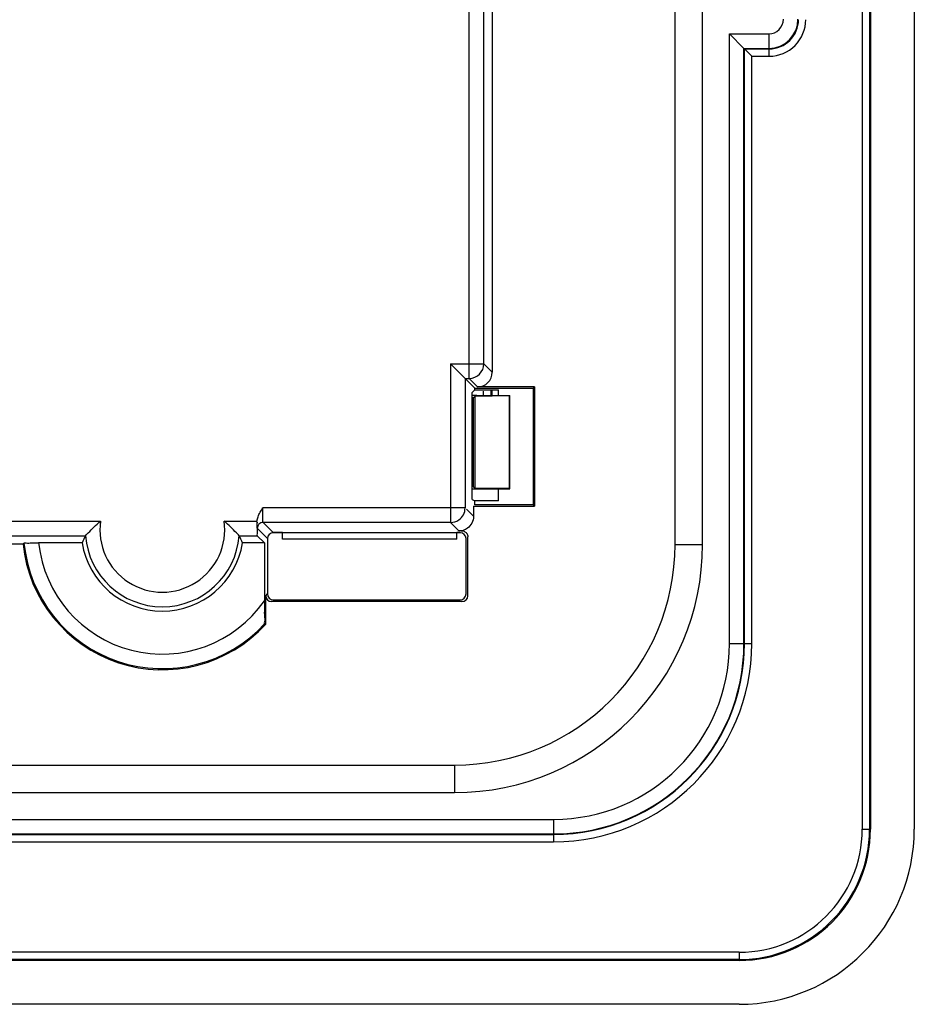
# Model space of a CAD drawing. Units: millimetres. Extents: x -41.2 to 41.3, y -41.3 to 41.2.
# Drawn here: x 10.7 to 41.3, y -41.3 to -7.5 of the extents above; entities that cross this region are included whole.
import ezdxf

# ---------------------------------------------------------------- set-up
doc = ezdxf.new("R2010")
doc.units = ezdxf.units.MM
doc.header["$LTSCALE"] = 16.335
doc.layers.get('0').update_dxf_attribs({"linetype": 'CONTINUOUS'})
for name, color, linetype in [('ASSI', 7, 'CONTINUOUS'), ('DRAFT', 7, 'CONTINUOUS'), ('RACCORDO', 7, 'CONTINUOUS'), ('SMUSSO', 7, 'CONTINUOUS')]:
    doc.layers.add(name, color=color, linetype=linetype)

msp = doc.modelspace()

# ---------------------------------------------------------------- linework, layer by layer
at = {"color": 253, "linetype": 'CONTINUOUS'}
msp.add_line((2.23, -24.717), (13.435, -24.717), dxfattribs=at)
at = {"layer": 'ASSI', "color": 253, "linetype": 'CONTINUOUS'}
for p, q in [((39.519, 35.237), (39.519, -35.263)), ((39.769, 35.237), (39.769, -35.263)), ((26.061, -19.832), (26.061, -6.576)), ((26.561, -19.332), (26.561, -6.576)), ((34.969, -8.03), (36.32, -8.03)), ((34.969, -28.913), (34.969, -8.03)), ((36.32, -8.03), (36.32, -8.53)), ((35.469, -8.53), (36.32, -8.53)), ((35.469, -28.913), (35.469, -8.53)), ((35.486, -8.547), (36.336, -8.547)), ((35.486, -28.913), (35.486, -8.547)), ((36.32, -8.53), (36.336, -8.547)), ((36.336, -8.797), (36.336, -8.547)), ((35.735, -8.797), (36.336, -8.797)), ((35.735, -28.913), (35.735, -8.797)), ((25.42, -19.332), (26.561, -19.332)), ((25.42, -19.332), (25.42, -24.764)), ((26.561, -19.332), (26.849, -19.62)), ((25.92, -19.832), (26.061, -19.832)), ((25.92, -19.832), (25.92, -24.264)), ((26.061, -19.832), (26.349, -20.12)), ((25.92, -24.264), (18.991, -24.264)), ((25.965, -24.309), (26.208, -24.552)), ((2.23, -24.717), (13.435, -24.717)), ((17.669, -24.717), (18.796, -24.717)), ((25.42, -24.764), (19.003, -24.764)), ((19.352, -25.113), (19.003, -24.764)), ((25.42, -24.764), (25.709, -25.052)), ((-5.788, -25.216), (12.922, -25.216)), ((18.182, -25.216), (18.803, -25.216)), ((19.152, -25.313), (18.803, -24.964)), ((25.752, -25.113), (25.761, -25.105)), ((33.112, -25.513), (34.052, -25.513)), ((19.091, -27.274), (19.152, -27.213)), ((34.969, -28.913), (35.735, -28.913)), ((25.552, -33.074), (25.552, -34.013)), ((-28.848, -34.93), (28.952, -34.93)), ((28.952, -34.93), (28.952, -35.697)), ((39.519, -35.263), (39.802, -35.263)), ((-28.848, -35.43), (28.952, -35.43)), ((-28.848, -35.447), (28.952, -35.447)), ((-28.848, -35.697), (28.952, -35.697)), ((35.302, -39.48), (-35.198, -39.48)), ((35.302, -39.73), (-35.198, -39.73)), ((35.302, -39.48), (35.302, -39.763))]:
    msp.add_line(p, q, dxfattribs=at)
at = {"layer": 'ASSI', "color": 7, "linetype": 'CONTINUOUS'}
for p, q in [((39.802, 35.237), (39.802, -35.263)), ((41.302, 35.237), (41.302, -35.263)), ((33.112, -25.513), (33.112, 25.487)), ((34.052, -25.513), (34.052, 25.487)), ((26.849, -6.326), (26.849, -19.62)), ((35.469, -8.53), (34.969, -8.03)), ((35.469, -8.53), (35.486, -8.547)), ((35.486, -8.547), (35.735, -8.797)), ((25.92, -19.832), (25.42, -19.332)), ((25.92, -19.832), (26.252, -20.163)), ((26.165, -20.313), (26.252, -20.226)), ((26.252, -20.163), (28.252, -20.163)), ((26.252, -20.226), (26.252, -20.163)), ((26.252, -20.226), (27.067, -20.226)), ((28.296, -20.12), (26.349, -20.12)), ((27.067, -20.413), (27.067, -20.226)), ((28.296, -20.12), (28.252, -20.163)), ((28.252, -20.163), (28.252, -24.163)), ((28.296, -20.12), (28.296, -24.207)), ((26.165, -23.978), (26.165, -20.313)), ((27.067, -24.022), (27.067, -23.613)), ((26.165, -23.978), (26.252, -24.022)), ((26.208, -24.207), (28.296, -24.207)), ((26.208, -24.207), (26.208, -24.552)), ((27.067, -24.022), (26.252, -24.022)), ((26.252, -24.163), (26.252, -24.022)), ((28.252, -24.163), (26.252, -24.163)), ((28.296, -24.207), (28.252, -24.163)), ((18.803, -25.216), (19.047, -25.461)), ((19.352, -25.113), (25.752, -25.113)), ((19.67, -25.338), (19.67, -25.113)), ((25.635, -25.338), (25.635, -25.113)), ((25.813, -25.052), (25.709, -25.052)), ((26.013, -27.274), (26.013, -25.252)), ((10.784, -25.505), (8.802, -25.505)), ((12.804, -25.461), (11.317, -25.461)), ((19.047, -25.461), (18.3, -25.461)), ((19.047, -25.461), (19.047, -27.446)), ((19.152, -25.313), (19.152, -27.213)), ((25.635, -25.338), (19.67, -25.338)), ((25.952, -27.213), (25.952, -25.313)), ((19.091, -28.247), (19.091, -27.274)), ((25.813, -27.474), (19.291, -27.474)), ((19.352, -27.413), (25.752, -27.413)), ((19.056, -28.233), (19.091, -28.247)), ((8.802, -33.074), (25.552, -33.074)), ((-25.448, -34.013), (25.552, -34.013)), ((35.302, -39.763), (-35.198, -39.763)), ((35.302, -41.263), (-35.198, -41.263))]:
    msp.add_line(p, q, dxfattribs=at)
at = {"layer": 'ASSI', "color": 253, "linetype": 'CONTINUOUS'}
for centre, radius, start, end in [((36.319, -7.53), 1, 270.0349, 359.9651), ((36.32, -7.531), 0.5, 269.9878, 0.0126), ((36.336, -7.548), 1.249, 269.9865, 0.0136), ((36.337, -7.548), 0.999, 269.9612, 0.0388), ((26.061, -19.331), 0.5, 270.0206, 359.9794), ((15.552, -25.013), 2.138, 172.0187, 7.9813), ((19.003, -24.964), 0.2, 90.0206, 179.9794), ((15.552, -25.013), 2.638, 184.4178, 355.5822), ((15.552, -25.013), 4.759, 185.5015, 317.4191), ((15.552, -25.013), 4.259, 186.0336, 325.1595), ((28.952, -28.913), 6.783, 270, 360), ((28.952, -28.913), 6.533, 270, 360), ((28.952, -28.913), 6.517, 270, 360), ((28.952, -28.913), 6.017, 270, 360), ((35.302, -35.263), 4.467, 270, 360), ((35.302, -35.263), 4.217, 270, 360)]:
    msp.add_arc(centre, radius, start, end, dxfattribs=at)
at = {"layer": 'ASSI', "color": 7, "linetype": 'CONTINUOUS'}
for centre, radius, start, end in [((25.42, -24.264), 0.5, 304.362, 359.973), ((25.42, -24.262), 0.502, 270.0688, 304.2821), ((16.652, -27.172), 4.211, 152.3314, 156.0279), ((14.452, -27.172), 4.211, 23.9721, 27.6686), ((25.714, -24.566), 0.485, 278.5509, 287.8175), ((21.358, -35.045), 14.242, 137.751, 137.9412), ((15.552, -25.013), 4.794, 185.8822, 317.5826), ((15.552, -25.013), 2.784, 189.2517, 350.7483), ((25.552, -25.513), 8.501, 270, 360), ((25.552, -25.513), 7.56, 270, 360), ((35.302, -35.263), 6, 270, 360), ((35.302, -35.263), 4.5, 270, 360)]:
    msp.add_arc(centre, radius, start, end, dxfattribs=at)
for centre, major_axis, start_param, end_param in [((26.349, -19.62), (0.354, -0.354), -0.785246, 0.785246), ((19.352, -25.313), (0.141, -0.141), 8.639532, 10.210024), ((25.752, -25.313), (-0.141, -0.141), 2.356347, 3.926839), ((19.291, -27.274), (0.141, 0.141), -3.926839, -2.356347), ((19.352, -27.213), (-0.141, -0.141), -0.785246, 0.785246), ((25.752, -27.213), (0.141, -0.141), -0.785246, 0.785246), ((25.813, -27.274), (0.141, -0.141), -0.785246, 0.785246)]:
    msp.add_ellipse(centre, major_axis=major_axis, ratio=0.999695, start_param=start_param, end_param=end_param, dxfattribs=at)
for points, knots in [([(18.796, -24.717), (18.796, -24.665), (18.828, -24.56), (18.898, -24.41), (18.959, -24.314), (18.991, -24.264)], [0, 0, 0, 0, 0.312064, 0.646482, 1, 1, 1, 1]), ([(26.208, -24.552), (26.208, -24.631), (26.169, -24.792), (26.028, -24.954), (25.91, -25.012), (25.863, -25.027)], [0, 0, 0, 0, 0.381203, 0.760855, 1, 1, 1, 1]), ([(12.922, -25.216), (12.943, -25.176), (13.056, -25.09), (13.212, -24.912), (13.358, -24.783), (13.435, -24.717)], [0, 0, 0, 0, 0.1904, 0.572907, 1, 1, 1, 1]), ([(18.182, -25.216), (18.161, -25.176), (18.048, -25.09), (17.892, -24.912), (17.746, -24.783), (17.669, -24.717)], [0, 0, 0, 0, 0.189854, 0.573628, 1, 1, 1, 1]), ([(18.794, -24.752), (18.794, -24.829), (18.787, -24.966), (18.813, -25.109), (18.788, -25.201), (18.803, -25.216)], [0, 0, 0, 0, 0.495829, 0.86078, 1, 1, 1, 1]), ([(25.787, -25.045), (25.83, -25.045), (25.911, -25.065), (25.977, -25.13), (25.997, -25.172), (26.001, -25.183)], [0, 0, 0, 0, 0.489788, 0.876461, 1, 1, 1, 1]), ([(10.815, -25.47), (10.831, -25.452), (10.932, -25.482), (11.085, -25.452), (11.234, -25.461), (11.317, -25.461)], [0, 0, 0, 0, 0.139882, 0.504203, 1, 1, 1, 1]), ([(19.047, -27.446), (19.047, -27.541), (19.052, -27.716), (19.037, -27.967), (19.075, -28.107), (19.034, -28.225), (19.056, -28.233)], [0, 0, 0, 0, 0.361742, 0.677937, 0.91114, 1, 1, 1, 1])]:
    msp.add_open_spline(points, degree=3, knots=knots, dxfattribs=at)
at = {"layer": 'ASSI', "color": 253, "linetype": 'CONTINUOUS'}
for points, knots in [([(19.003, -24.764), (18.994, -24.758), (19.002, -24.725), (18.994, -24.68), (18.995, -24.61), (18.992, -24.527), (18.992, -24.437), (18.991, -24.349), (18.991, -24.292), (18.991, -24.264)], [0, 0, 0, 0, 0.065231, 0.155604, 0.294703, 0.470967, 0.657376, 0.835596, 1, 1, 1, 1]), ([(18.803, -24.964), (18.795, -24.956), (18.802, -24.926), (18.796, -24.882), (18.796, -24.821), (18.795, -24.775), (18.794, -24.752)], [0, 0, 0, 0, 0.151981, 0.355347, 0.667121, 1, 1, 1, 1])]:
    msp.add_open_spline(points, degree=3, knots=knots, dxfattribs=at)
at = {"layer": 'ASSI', "color": 7, "linetype": 'CONTINUOUS'}
msp.add_open_spline([(26.001, -25.183), (26.009, -25.205), (26.013, -25.229), (26.013, -25.252)], degree=3, dxfattribs=at)
at = {"layer": 'DRAFT', "color": 7, "linetype": 'CONTINUOUS'}
for p, q in [((39.802, 35.237), (39.802, -35.263)), ((41.302, 35.237), (41.302, -35.263)), ((26.165, -20.313), (26.252, -20.226)), ((26.252, -20.163), (28.252, -20.163)), ((26.252, -20.226), (26.252, -20.163)), ((26.252, -20.226), (27.067, -20.226)), ((26.802, -20.226), (26.802, -20.413)), ((26.846, -20.413), (26.846, -20.226)), ((27.067, -20.413), (27.067, -20.226)), ((28.296, -20.12), (28.252, -20.163)), ((28.252, -20.163), (28.252, -24.163)), ((28.296, -20.12), (28.296, -24.207)), ((26.165, -23.978), (26.165, -20.313)), ((26.263, -20.438), (27.445, -20.42)), ((26.263, -23.589), (26.263, -20.438)), ((26.552, -20.413), (26.552, -20.263)), ((27.445, -20.42), (27.452, -20.413)), ((27.445, -23.606), (27.445, -20.42)), ((27.452, -23.613), (27.452, -20.413)), ((27.445, -23.606), (26.263, -23.589)), ((27.067, -24.022), (27.067, -23.613)), ((27.445, -23.606), (27.452, -23.613)), ((26.165, -23.978), (26.252, -24.022)), ((26.208, -24.207), (28.296, -24.207)), ((27.067, -24.022), (26.252, -24.022)), ((26.252, -24.163), (26.252, -24.022)), ((28.252, -24.163), (26.252, -24.163)), ((28.296, -24.207), (28.252, -24.163)), ((19.67, -25.113), (25.635, -25.113)), ((19.67, -25.338), (19.67, -25.113)), ((25.635, -25.338), (25.635, -25.113)), ((10.784, -25.505), (8.802, -25.505)), ((19.047, -25.461), (18.3, -25.461)), ((25.635, -25.338), (19.67, -25.338)), ((35.302, -39.763), (-35.198, -39.763)), ((35.302, -41.263), (-35.198, -41.263))]:
    msp.add_line(p, q, dxfattribs=at)
for centre, radius, start, end in [((15.552, -25.013), 4.794, 185.8822, 317.5826), ((15.552, -25.013), 2.784, 189.2517, 350.7483), ((35.302, -35.263), 6, 270, 360), ((35.302, -35.263), 4.5, 270, 360)]:
    msp.add_arc(centre, radius, start, end, dxfattribs=at)
at = {"layer": 'RACCORDO', "color": 253, "linetype": 'CONTINUOUS'}
for p, q in [((39.519, 35.237), (39.519, -35.263)), ((39.769, 35.237), (39.769, -35.263)), ((26.061, -19.832), (26.061, -6.576)), ((26.561, -19.332), (26.561, -6.576)), ((34.969, -8.03), (36.32, -8.03)), ((34.969, -28.913), (34.969, -8.03)), ((36.32, -8.03), (36.32, -8.53)), ((35.469, -8.53), (36.32, -8.53)), ((35.469, -28.913), (35.469, -8.53)), ((35.486, -8.547), (36.336, -8.547)), ((35.486, -28.913), (35.486, -8.547)), ((36.32, -8.53), (36.336, -8.547)), ((36.336, -8.797), (36.336, -8.547)), ((35.735, -8.797), (36.336, -8.797)), ((35.735, -28.913), (35.735, -8.797)), ((25.42, -19.332), (26.561, -19.332)), ((25.42, -19.332), (25.42, -24.764)), ((26.561, -19.332), (26.849, -19.62)), ((25.92, -19.832), (26.061, -19.832)), ((25.92, -19.832), (25.92, -24.264)), ((26.061, -19.832), (26.349, -20.12)), ((26.212, -23.538), (26.212, -20.489)), ((25.92, -24.264), (18.991, -24.264)), ((25.965, -24.309), (26.208, -24.552)), ((17.669, -24.717), (18.796, -24.717)), ((25.42, -24.764), (19.003, -24.764)), ((19.352, -25.113), (19.003, -24.764)), ((25.42, -24.764), (25.709, -25.052)), ((-5.788, -25.216), (12.922, -25.216)), ((18.182, -25.216), (18.803, -25.216)), ((19.152, -25.313), (18.803, -24.964)), ((25.752, -25.113), (25.761, -25.105)), ((19.091, -27.274), (19.152, -27.213)), ((34.969, -28.913), (35.735, -28.913)), ((-28.848, -34.93), (28.952, -34.93)), ((28.952, -34.93), (28.952, -35.697)), ((39.519, -35.263), (39.802, -35.263)), ((-28.848, -35.43), (28.952, -35.43)), ((-28.848, -35.447), (28.952, -35.447)), ((-28.848, -35.697), (28.952, -35.697)), ((35.302, -39.48), (-35.198, -39.48)), ((35.302, -39.73), (-35.198, -39.73)), ((35.302, -39.48), (35.302, -39.763))]:
    msp.add_line(p, q, dxfattribs=at)
at = {"layer": 'RACCORDO', "color": 7, "linetype": 'CONTINUOUS'}
for p, q in [((26.849, -6.326), (26.849, -19.62)), ((35.469, -8.53), (34.969, -8.03)), ((35.469, -8.53), (35.486, -8.547)), ((35.486, -8.547), (35.735, -8.797)), ((25.92, -19.832), (25.42, -19.332)), ((25.92, -19.832), (26.252, -20.163)), ((28.296, -20.12), (26.349, -20.12)), ((26.212, -20.489), (26.263, -20.438)), ((26.327, -20.413), (27.452, -20.413)), ((26.212, -23.538), (26.263, -23.589)), ((26.165, -23.613), (27.452, -23.613)), ((26.208, -24.207), (26.208, -24.552)), ((18.803, -25.216), (19.047, -25.461)), ((19.67, -25.113), (19.352, -25.113)), ((25.752, -25.113), (25.635, -25.113)), ((25.813, -25.052), (25.709, -25.052)), ((26.013, -27.274), (26.013, -25.252)), ((12.804, -25.461), (11.317, -25.461)), ((19.047, -25.461), (19.047, -27.446)), ((19.152, -25.313), (19.152, -27.213)), ((25.952, -27.213), (25.952, -25.313)), ((19.091, -28.247), (19.091, -27.274)), ((25.813, -27.474), (19.291, -27.474)), ((19.352, -27.413), (25.752, -27.413)), ((19.056, -28.233), (19.091, -28.247))]:
    msp.add_line(p, q, dxfattribs=at)
at = {"layer": 'RACCORDO', "color": 253, "linetype": 'CONTINUOUS'}
for centre, radius, start, end in [((36.319, -7.53), 1, 270.0349, 359.9651), ((36.32, -7.531), 0.5, 269.9878, 0.0126), ((36.336, -7.548), 1.249, 269.9865, 0.0136), ((36.337, -7.548), 0.999, 269.9612, 0.0388), ((26.061, -19.331), 0.5, 270.0206, 359.9794), ((15.552, -25.013), 2.138, 172.0187, 7.9813), ((19.003, -24.964), 0.2, 90.0206, 179.9794), ((15.552, -25.013), 2.638, 184.4178, 355.5822), ((15.552, -25.013), 4.759, 185.5015, 317.4191), ((15.552, -25.013), 4.259, 186.0336, 325.1595), ((28.952, -28.913), 6.783, 270, 360), ((28.952, -28.913), 6.533, 270, 360), ((28.952, -28.913), 6.517, 270, 360), ((28.952, -28.913), 6.017, 270, 360), ((35.302, -35.263), 4.467, 270, 360), ((35.302, -35.263), 4.217, 270, 360)]:
    msp.add_arc(centre, radius, start, end, dxfattribs=at)
at = {"layer": 'RACCORDO', "color": 7, "linetype": 'CONTINUOUS'}
for centre, radius, start, end in [((25.42, -24.264), 0.5, 304.362, 359.973), ((25.42, -24.262), 0.502, 270.0688, 304.2821), ((16.652, -27.172), 4.211, 152.3314, 156.0279), ((14.452, -27.172), 4.211, 23.9721, 27.6686), ((25.714, -24.566), 0.485, 278.5509, 287.8175), ((21.358, -35.045), 14.242, 137.751, 137.9412)]:
    msp.add_arc(centre, radius, start, end, dxfattribs=at)
for centre, major_axis, ratio, start_param, end_param in [((26.349, -19.62), (0.354, -0.354), 0.999695, -0.785246, 0.785246), ((26.327, -20.431), (1, 0), 0.017455, 1.570796, 1.734171), ((25.712, -20.488), (0.5, 0), 0.017455, -0.436553, -0.017453), ((25.712, -23.538), (0.5, 0), 0.017455, 0.017453, 0.436553), ((19.352, -25.313), (0.141, -0.141), 0.999695, 8.639532, 10.210024), ((25.752, -25.313), (-0.141, -0.141), 0.999695, 2.356347, 3.926839), ((19.291, -27.274), (0.141, 0.141), 0.999695, -3.926839, -2.356347), ((19.352, -27.213), (-0.141, -0.141), 0.999695, -0.785246, 0.785246), ((25.752, -27.213), (0.141, -0.141), 0.999695, -0.785246, 0.785246), ((25.813, -27.274), (0.141, -0.141), 0.999695, -0.785246, 0.785246)]:
    msp.add_ellipse(centre, major_axis=major_axis, ratio=ratio, start_param=start_param, end_param=end_param, dxfattribs=at)
for points, knots in [([(18.796, -24.717), (18.796, -24.665), (18.828, -24.56), (18.898, -24.41), (18.959, -24.314), (18.991, -24.264)], [0, 0, 0, 0, 0.312064, 0.646482, 1, 1, 1, 1]), ([(26.208, -24.552), (26.208, -24.631), (26.169, -24.792), (26.028, -24.954), (25.91, -25.012), (25.863, -25.027)], [0, 0, 0, 0, 0.381203, 0.760855, 1, 1, 1, 1]), ([(12.922, -25.216), (12.943, -25.176), (13.056, -25.09), (13.212, -24.912), (13.358, -24.783), (13.435, -24.717)], [0, 0, 0, 0, 0.1904, 0.572907, 1, 1, 1, 1]), ([(18.182, -25.216), (18.161, -25.176), (18.048, -25.09), (17.892, -24.912), (17.746, -24.783), (17.669, -24.717)], [0, 0, 0, 0, 0.189854, 0.573628, 1, 1, 1, 1]), ([(18.794, -24.752), (18.794, -24.829), (18.787, -24.966), (18.813, -25.109), (18.788, -25.201), (18.803, -25.216)], [0, 0, 0, 0, 0.495829, 0.86078, 1, 1, 1, 1]), ([(25.787, -25.045), (25.83, -25.045), (25.911, -25.065), (25.977, -25.13), (25.997, -25.172), (26.001, -25.183)], [0, 0, 0, 0, 0.489788, 0.876461, 1, 1, 1, 1]), ([(10.815, -25.47), (10.831, -25.452), (10.932, -25.482), (11.085, -25.452), (11.234, -25.461), (11.317, -25.461)], [0, 0, 0, 0, 0.139882, 0.504203, 1, 1, 1, 1]), ([(19.047, -27.446), (19.047, -27.541), (19.052, -27.716), (19.037, -27.967), (19.075, -28.107), (19.034, -28.225), (19.056, -28.233)], [0, 0, 0, 0, 0.361742, 0.677937, 0.91114, 1, 1, 1, 1])]:
    msp.add_open_spline(points, degree=3, knots=knots, dxfattribs=at)
at = {"layer": 'RACCORDO', "color": 253, "linetype": 'CONTINUOUS'}
for points, knots in [([(19.003, -24.764), (18.994, -24.758), (19.002, -24.725), (18.994, -24.68), (18.995, -24.61), (18.992, -24.527), (18.992, -24.437), (18.991, -24.349), (18.991, -24.292), (18.991, -24.264)], [0, 0, 0, 0, 0.065231, 0.155604, 0.294703, 0.470967, 0.657376, 0.835596, 1, 1, 1, 1]), ([(18.803, -24.964), (18.795, -24.956), (18.802, -24.926), (18.796, -24.882), (18.796, -24.821), (18.795, -24.775), (18.794, -24.752)], [0, 0, 0, 0, 0.151981, 0.355347, 0.667121, 1, 1, 1, 1])]:
    msp.add_open_spline(points, degree=3, knots=knots, dxfattribs=at)
at = {"layer": 'RACCORDO', "color": 7, "linetype": 'CONTINUOUS'}
msp.add_open_spline([(26.001, -25.183), (26.009, -25.205), (26.013, -25.229), (26.013, -25.252)], degree=3, dxfattribs=at)
at = {"layer": 'SMUSSO', "color": 7, "linetype": 'CONTINUOUS'}
for p, q in [((33.112, -25.513), (33.112, 25.487)), ((34.052, -25.513), (34.052, 25.487)), ((8.802, -33.074), (25.552, -33.074)), ((-25.448, -34.013), (25.552, -34.013))]:
    msp.add_line(p, q, dxfattribs=at)
at = {"layer": 'SMUSSO', "color": 253, "linetype": 'CONTINUOUS'}
for p, q in [((33.112, -25.513), (34.052, -25.513)), ((25.552, -33.074), (25.552, -34.013))]:
    msp.add_line(p, q, dxfattribs=at)
at = {"layer": 'SMUSSO', "color": 7, "linetype": 'CONTINUOUS'}
for radius in [8.501, 7.56]:
    msp.add_arc((25.552, -25.513), radius, 270, 360, dxfattribs=at)

doc.saveas('drawing.dxf')
